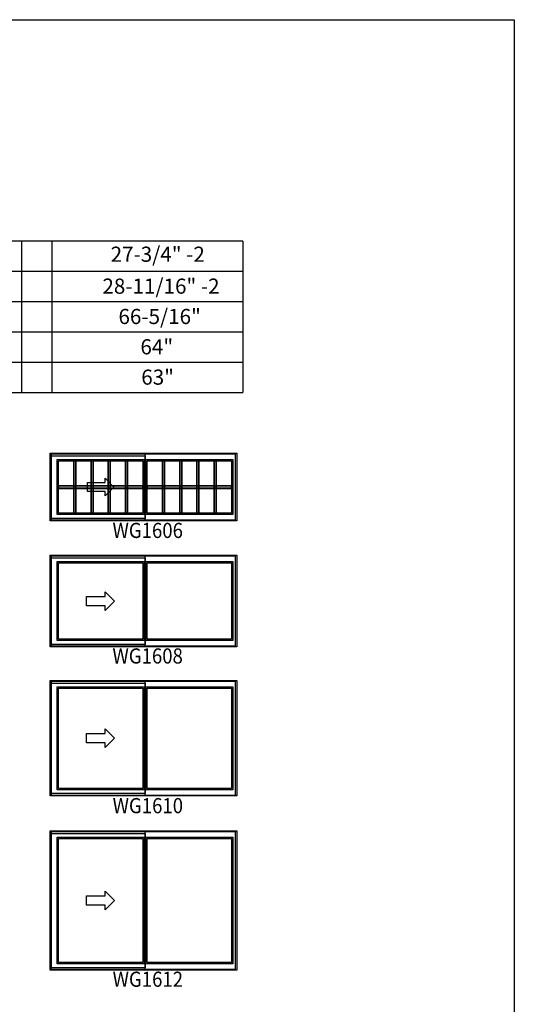
# Model space of a CAD drawing. Units: millimetres. Extents: x 42892 to 43365, y 42670 to 43238.
# Drawn here: x 43202 to 43365, y 42913 to 43238 of the extents above; entities that cross this region are included whole.
import ezdxf

# ---------------------------------------------------------------- set-up
doc = ezdxf.new("R2010")
doc.units = ezdxf.units.MM
for name, color, linetype in [('Daylight Opening', 7, 'Continuous'), ('Glass', 7, 'Continuous'), ('Grille', 7, 'Continuous'), ('Inside Of Frame', 7, 'Continuous'), ('Internal Grille', 7, 'Continuous'), ('Operation', 7, 'Continuous'), ('Sash', 7, 'Continuous')]:
    doc.layers.add(name, color=color, linetype=linetype)
doc.styles.add('ARIAL', font='an______.ttf')

msp = doc.modelspace()

# ---------------------------------------------------------------- linework, layer by layer
for p, q in [((43202.66, 43114.96), (43202.66, 43164.96)), ((43212.66, 43114.96), (43212.66, 43164.96)), ((43275.66, 43114.96), (43275.66, 43154.96))]:
    msp.add_line(p, q)
msp.add_lwpolyline([(43365.22, 42673.56), (42892.01, 42673.56), (42892.01, 43237.95), (43365.22, 43237.95)], close=True)
at = {"const_width": 0.5}
for points in [[(42929.48, 42923.21), (42929.41, 43094.96, -0.414214), (42999.41, 43164.96), (43275.66, 43164.96)], [(42939.48, 42923.21), (42939.41, 43094.96, -0.414214), (42999.41, 43154.96), (43275.66, 43154.96)], [(42949.48, 42923.21), (42949.41, 43094.96, -0.414214), (42999.41, 43144.96), (43275.66, 43144.96)], [(42959.48, 42923.21), (42959.41, 43094.96, -0.414214), (42999.41, 43134.96), (43275.66, 43134.96)], [(42969.48, 42923.21), (42969.41, 43094.96, -0.414214), (42999.41, 43124.96), (43275.66, 43124.96)], [(42979.48, 42923.21), (42979.41, 43094.96, -0.414214), (42999.41, 43114.96), (43275.66, 43114.96)]]:
    msp.add_lwpolyline(points, format="xyb", dxfattribs=at)
msp.add_lwpolyline([(43275.66, 43114.96), (43275.66, 43164.96)], dxfattribs=at)
at = {"layer": 'Daylight Opening'}
for p, q in [((43214.79, 43075.16), (43214.79, 43092.47)), ((43214.79, 43092.47), (43242.54, 43092.47)), ((43242.54, 43092.47), (43242.54, 43075.16)), ((43244.07, 43075.16), (43244.07, 43092.47)), ((43244.07, 43092.47), (43271.82, 43092.47)), ((43271.82, 43092.47), (43271.82, 43075.16)), ((43242.54, 43075.16), (43214.79, 43075.16)), ((43271.82, 43075.16), (43244.07, 43075.16)), ((43214.79, 43033.61), (43214.79, 43058.8)), ((43214.79, 43058.8), (43242.54, 43058.8)), ((43242.54, 43058.8), (43242.54, 43033.61)), ((43244.07, 43033.61), (43244.07, 43058.8)), ((43244.07, 43058.8), (43271.82, 43058.8)), ((43271.82, 43058.8), (43271.82, 43033.61)), ((43242.54, 43033.61), (43214.79, 43033.61)), ((43271.82, 43033.61), (43244.07, 43033.61)), ((43214.79, 42984.42), (43214.79, 43017.48)), ((43214.79, 43017.48), (43242.54, 43017.48)), ((43242.54, 43017.48), (43242.54, 42984.42)), ((43244.07, 42984.42), (43244.07, 43017.48)), ((43244.07, 43017.48), (43271.82, 43017.48)), ((43271.82, 43017.48), (43271.82, 42984.42)), ((43242.54, 42984.42), (43214.79, 42984.42)), ((43271.82, 42984.42), (43244.07, 42984.42))]:
    msp.add_line(p, q, dxfattribs=at)
at = {"layer": 'Daylight Opening', "color": 0}
for p, q in [((43214.79, 42926.97), (43214.79, 42967.91)), ((43214.79, 42967.91), (43242.54, 42967.91)), ((43242.54, 42967.91), (43242.54, 42926.97)), ((43244.07, 42926.97), (43244.07, 42967.91)), ((43244.07, 42967.91), (43271.82, 42967.91)), ((43271.82, 42967.91), (43271.82, 42926.97)), ((43242.54, 42926.97), (43214.79, 42926.97)), ((43271.82, 42926.97), (43244.07, 42926.97))]:
    msp.add_line(p, q, dxfattribs=at)
at = {"layer": 'Glass'}
for p, q in [((43214.33, 43074.71), (43214.33, 43092.93)), ((43214.33, 43092.93), (43242.99, 43092.93)), ((43242.99, 43092.93), (43242.99, 43074.71)), ((43243.62, 43074.71), (43243.62, 43092.93)), ((43243.62, 43092.93), (43272.27, 43092.93)), ((43272.27, 43092.93), (43272.27, 43074.71)), ((43242.99, 43074.71), (43214.33, 43074.71)), ((43272.27, 43074.71), (43243.62, 43074.71)), ((43214.33, 43033.16), (43214.33, 43059.25)), ((43214.33, 43059.25), (43242.99, 43059.25)), ((43242.99, 43059.25), (43242.99, 43033.16)), ((43243.62, 43033.16), (43243.62, 43059.25)), ((43243.62, 43059.25), (43272.27, 43059.25)), ((43272.27, 43059.25), (43272.27, 43033.16)), ((43242.99, 43033.16), (43214.33, 43033.16)), ((43272.27, 43033.16), (43243.62, 43033.16)), ((43214.33, 42983.97), (43214.33, 43017.94)), ((43214.33, 43017.94), (43242.99, 43017.94)), ((43242.99, 43017.94), (43242.99, 42983.97)), ((43243.62, 42983.97), (43243.62, 43017.94)), ((43243.62, 43017.94), (43272.27, 43017.94)), ((43272.27, 43017.94), (43272.27, 42983.97)), ((43242.99, 42983.97), (43214.33, 42983.97)), ((43272.27, 42983.97), (43243.62, 42983.97))]:
    msp.add_line(p, q, dxfattribs=at)
at = {"layer": 'Glass', "color": 0}
for p, q in [((43214.33, 42926.52), (43214.33, 42968.36)), ((43214.33, 42968.36), (43242.99, 42968.36)), ((43242.99, 42968.36), (43242.99, 42926.52)), ((43243.62, 42926.52), (43243.62, 42968.36)), ((43243.62, 42968.36), (43272.27, 42968.36)), ((43272.27, 42968.36), (43272.27, 42926.52)), ((43242.99, 42926.52), (43214.33, 42926.52)), ((43272.27, 42926.52), (43243.62, 42926.52))]:
    msp.add_line(p, q, dxfattribs=at)
at = {"layer": 'Grille'}
for p, q in [((43220.58, 43092.47), (43219.71, 43092.47)), ((43219.71, 43092.47), (43219.71, 43075.16)), ((43220.58, 43075.16), (43220.58, 43092.47)), ((43226.26, 43092.47), (43225.39, 43092.47)), ((43225.39, 43092.47), (43225.39, 43075.16)), ((43226.26, 43075.16), (43226.26, 43092.47)), ((43231.94, 43092.47), (43231.06, 43092.47)), ((43231.06, 43092.47), (43231.06, 43075.16)), ((43231.94, 43075.16), (43231.94, 43092.47)), ((43237.62, 43092.47), (43236.74, 43092.47)), ((43236.74, 43092.47), (43236.74, 43075.16)), ((43237.62, 43075.16), (43237.62, 43092.47)), ((43249.87, 43092.47), (43248.99, 43092.47)), ((43248.99, 43092.47), (43248.99, 43075.16)), ((43249.87, 43075.16), (43249.87, 43092.47)), ((43255.54, 43092.47), (43254.67, 43092.47)), ((43254.67, 43092.47), (43254.67, 43075.16)), ((43255.54, 43075.16), (43255.54, 43092.47)), ((43261.22, 43092.47), (43260.35, 43092.47)), ((43260.35, 43092.47), (43260.35, 43075.16)), ((43261.22, 43075.16), (43261.22, 43092.47)), ((43266.9, 43092.47), (43266.03, 43092.47)), ((43266.03, 43092.47), (43266.03, 43075.16)), ((43266.9, 43075.16), (43266.9, 43092.47)), ((43214.79, 43084.25), (43214.79, 43083.38)), ((43242.54, 43084.25), (43214.79, 43084.25)), ((43214.79, 43083.38), (43242.54, 43083.38)), ((43242.54, 43083.38), (43242.54, 43084.25)), ((43244.07, 43084.25), (43244.07, 43083.38)), ((43271.82, 43084.25), (43244.07, 43084.25)), ((43244.07, 43083.38), (43271.82, 43083.38)), ((43271.82, 43083.38), (43271.82, 43084.25)), ((43219.71, 43075.16), (43220.58, 43075.16)), ((43225.39, 43075.16), (43226.26, 43075.16)), ((43231.06, 43075.16), (43231.94, 43075.16)), ((43236.74, 43075.16), (43237.62, 43075.16)), ((43248.99, 43075.16), (43249.87, 43075.16)), ((43254.67, 43075.16), (43255.54, 43075.16)), ((43260.35, 43075.16), (43261.22, 43075.16)), ((43266.03, 43075.16), (43266.9, 43075.16))]:
    msp.add_line(p, q, dxfattribs=at)
at = {"layer": 'Inside Of Frame'}
for p, q in [((43211.96, 43072.67), (43211.96, 43094.96)), ((43211.96, 43094.96), (43273.61, 43094.96)), ((43212.49, 43072.86), (43212.49, 43094.77)), ((43212.49, 43094.77), (43273.08, 43094.77)), ((43243.37, 43072.86), (43243.37, 43094.77)), ((43273.08, 43094.77), (43273.08, 43072.86)), ((43273.61, 43094.96), (43273.61, 43072.67)), ((43273.61, 43072.67), (43211.96, 43072.67)), ((43273.08, 43072.86), (43212.49, 43072.86)), ((43211.96, 43031.13), (43211.96, 43061.29)), ((43211.96, 43061.29), (43273.61, 43061.29)), ((43212.49, 43031.32), (43212.49, 43061.1)), ((43212.49, 43061.1), (43273.08, 43061.1)), ((43243.37, 43031.32), (43243.37, 43061.1)), ((43273.08, 43061.1), (43273.08, 43031.32)), ((43273.61, 43061.29), (43273.61, 43031.13)), ((43273.08, 43031.32), (43212.49, 43031.32)), ((43273.61, 43031.13), (43211.96, 43031.13)), ((43211.96, 42981.94), (43211.96, 43019.97)), ((43211.96, 43019.97), (43273.61, 43019.97)), ((43212.49, 42982.13), (43212.49, 43019.78)), ((43212.49, 43019.78), (43273.08, 43019.78)), ((43243.37, 42982.13), (43243.37, 43019.78)), ((43273.08, 43019.78), (43273.08, 42982.13)), ((43273.61, 43019.97), (43273.61, 42981.94)), ((43273.61, 42981.94), (43211.96, 42981.94)), ((43273.08, 42982.13), (43212.49, 42982.13))]:
    msp.add_line(p, q, dxfattribs=at)
at = {"layer": 'Inside Of Frame', "color": 0}
for p, q in [((43211.96, 42924.49), (43211.96, 42970.39)), ((43211.96, 42970.39), (43273.61, 42970.39)), ((43212.49, 42924.68), (43212.49, 42970.21)), ((43212.49, 42970.21), (43273.08, 42970.21)), ((43243.37, 42924.68), (43243.37, 42970.21)), ((43273.08, 42970.21), (43273.08, 42924.68)), ((43273.61, 42970.39), (43273.61, 42924.49)), ((43273.61, 42924.49), (43211.96, 42924.49)), ((43273.08, 42924.68), (43212.49, 42924.68))]:
    msp.add_line(p, q, dxfattribs=at)
at = {"layer": 'Internal Grille'}
for p, q in [((43220.46, 43092.47), (43219.83, 43092.47)), ((43219.83, 43092.47), (43219.83, 43075.16)), ((43220.46, 43075.16), (43220.46, 43092.47)), ((43226.14, 43092.47), (43225.51, 43092.47)), ((43225.51, 43092.47), (43225.51, 43075.16)), ((43226.14, 43075.16), (43226.14, 43092.47)), ((43231.81, 43092.47), (43231.19, 43092.47)), ((43231.19, 43092.47), (43231.19, 43075.16)), ((43231.81, 43075.16), (43231.81, 43092.47)), ((43237.49, 43092.47), (43236.87, 43092.47)), ((43236.87, 43092.47), (43236.87, 43075.16)), ((43237.49, 43075.16), (43237.49, 43092.47)), ((43249.74, 43092.47), (43249.12, 43092.47)), ((43249.12, 43092.47), (43249.12, 43075.16)), ((43249.74, 43075.16), (43249.74, 43092.47)), ((43255.42, 43092.47), (43254.79, 43092.47)), ((43254.79, 43092.47), (43254.79, 43075.16)), ((43255.42, 43075.16), (43255.42, 43092.47)), ((43261.1, 43092.47), (43260.47, 43092.47)), ((43260.47, 43092.47), (43260.47, 43075.16)), ((43261.1, 43075.16), (43261.1, 43092.47)), ((43266.78, 43092.47), (43266.15, 43092.47)), ((43266.15, 43092.47), (43266.15, 43075.16)), ((43266.78, 43075.16), (43266.78, 43092.47)), ((43214.79, 43084.13), (43214.79, 43083.5)), ((43242.54, 43084.13), (43214.79, 43084.13)), ((43214.79, 43083.5), (43242.54, 43083.5)), ((43242.54, 43083.5), (43242.54, 43084.13)), ((43244.07, 43084.13), (43244.07, 43083.5)), ((43271.82, 43084.13), (43244.07, 43084.13)), ((43244.07, 43083.5), (43271.82, 43083.5)), ((43271.82, 43083.5), (43271.82, 43084.13)), ((43219.83, 43075.16), (43220.46, 43075.16)), ((43225.51, 43075.16), (43226.14, 43075.16)), ((43231.19, 43075.16), (43231.81, 43075.16)), ((43236.87, 43075.16), (43237.49, 43075.16)), ((43249.12, 43075.16), (43249.74, 43075.16)), ((43254.79, 43075.16), (43255.42, 43075.16)), ((43260.47, 43075.16), (43261.1, 43075.16)), ((43266.15, 43075.16), (43266.78, 43075.16))]:
    msp.add_line(p, q, dxfattribs=at)
at = {"layer": 'Operation'}
for p, q in [((43230.11, 43085.26), (43230.11, 43086.7)), ((43230.11, 43086.7), (43232.99, 43083.82)), ((43224.34, 43082.37), (43224.34, 43085.26)), ((43224.34, 43085.26), (43230.11, 43085.26)), ((43232.99, 43083.82), (43230.11, 43080.93)), ((43230.11, 43082.37), (43224.34, 43082.37)), ((43230.11, 43080.93), (43230.11, 43082.37)), ((43224.04, 43044.66), (43224.04, 43047.75)), ((43224.04, 43047.75), (43230.2, 43047.75)), ((43230.2, 43047.75), (43230.2, 43049.29)), ((43230.2, 43049.29), (43233.29, 43046.21)), ((43230.2, 43044.66), (43224.04, 43044.66)), ((43233.29, 43046.21), (43230.2, 43043.12)), ((43230.2, 43043.12), (43230.2, 43044.66)), ((43224.04, 42999.41), (43224.04, 43002.49)), ((43224.04, 43002.49), (43230.2, 43002.49)), ((43230.2, 43002.49), (43230.2, 43004.04)), ((43230.2, 43004.04), (43233.29, 43000.95)), ((43230.2, 42999.41), (43224.04, 42999.41)), ((43233.29, 43000.95), (43230.2, 42997.87)), ((43230.2, 42997.87), (43230.2, 42999.41))]:
    msp.add_line(p, q, dxfattribs=at)
at = {"layer": 'Operation', "color": 0}
for p, q in [((43230.2, 42948.98), (43230.2, 42950.52)), ((43230.2, 42950.52), (43233.29, 42947.44)), ((43224.04, 42945.9), (43224.04, 42948.98)), ((43224.04, 42948.98), (43230.2, 42948.98)), ((43233.29, 42947.44), (43230.2, 42944.36)), ((43230.2, 42945.9), (43224.04, 42945.9)), ((43230.2, 42944.36), (43230.2, 42945.9))]:
    msp.add_line(p, q, dxfattribs=at)
at = {"layer": 'Sash'}
for p, q in [((43212.49, 43073.47), (43212.49, 43094.16)), ((43212.49, 43094.16), (43243.37, 43094.16)), ((43243.37, 43094.16), (43243.37, 43073.47)), ((43243.37, 43073.47), (43212.49, 43073.47)), ((43212.49, 43031.93), (43212.49, 43060.49)), ((43212.49, 43060.49), (43243.37, 43060.49)), ((43243.37, 43060.49), (43243.37, 43031.93)), ((43243.37, 43031.93), (43212.49, 43031.93)), ((43212.49, 42982.73), (43212.49, 43019.17)), ((43212.49, 43019.17), (43243.37, 43019.17)), ((43243.37, 43019.17), (43243.37, 42982.73)), ((43243.37, 42982.73), (43212.49, 42982.73))]:
    msp.add_line(p, q, dxfattribs=at)
at = {"layer": 'Sash', "color": 0}
for p, q in [((43212.49, 42925.29), (43212.49, 42969.6)), ((43212.49, 42969.6), (43243.37, 42969.6)), ((43243.37, 42969.6), (43243.37, 42925.29)), ((43243.37, 42925.29), (43212.49, 42925.29))]:
    msp.add_line(p, q, dxfattribs=at)

# ---------------------------------------------------------------- texts
at = {"style": 'ARIAL'}
for s, p in [('27-3/4" -2', (43231.96, 43158.1)), ('28-11/16" -2', (43229.24, 43147.57)), ('66-5/16"', (43234.54, 43137.57)), ('64"', (43241.79, 43127.57)), ('63"', (43242.07, 43117.57))]:
    msp.add_text(s, height=5, dxfattribs=at).set_placement(p)
at = {"style": 'ARIAL', "width": 0.9}
for s, p in [('WG1606', (43232.58, 43067.01)), ('WG1608', (43232.56, 43025.6)), ('WG1610', (43232.62, 42976.23))]:
    msp.add_text(s, height=5, dxfattribs=at).set_placement(p)
at = {"color": 0, "style": 'ARIAL', "width": 0.9}
msp.add_text('WG1612', height=5, dxfattribs=at).set_placement((43232.62, 42918.98))

doc.saveas('drawing.dxf')
